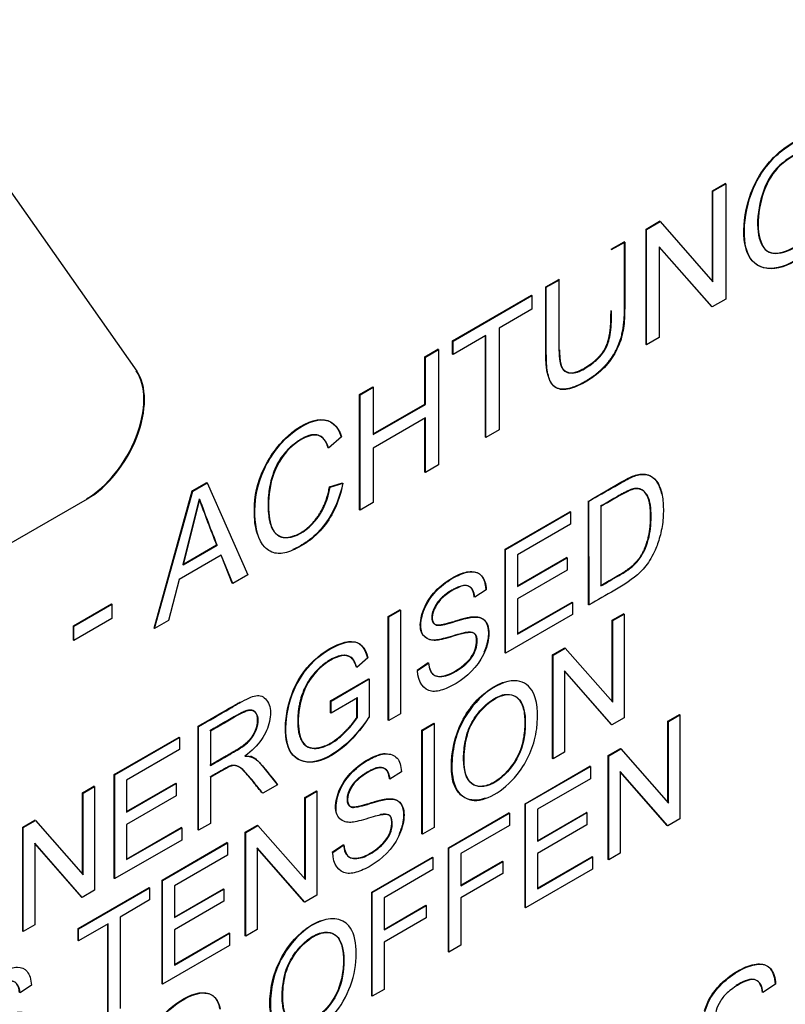
# Paper-space layout 'Sheet1' of a CAD drawing. Units: millimetres. Extents: x 0 to 210, y -3 to 297.
# Drawn here: x 64 to 65, y 260 to 262 of the extents above; entities that cross this region are included whole.
import ezdxf

# ---------------------------------------------------------------- set-up
doc = ezdxf.new("R2010")
doc.units = ezdxf.units.MM
doc.layers.add('A700N0BA00', color=7, linetype='Continuous')
doc.layers.add('Default', color=7, linetype='Continuous')

# ---------------------------------------------------------------- blocks, each defined once
blk = doc.blocks.new('SE14')
at = {"layer": 'A700N0BA00', "color": 7, "linetype": 'Continuous'}
for p, q in [((63.5281, 262.0567), (64.1391, 261.1874)), ((64.9273, 261.4345), (64.9447, 261.4445)), ((64.928, 261.4341), (64.9454, 261.4441)), ((64.9454, 261.4441), (64.9447, 261.4445)), ((64.9454, 261.4441), (64.9454, 261.2861)), ((64.928, 261.4341), (64.9273, 261.4345)), ((64.9273, 261.3106), (64.9273, 261.4345)), ((64.928, 261.3098), (64.928, 261.4341)), ((64.8363, 261.382), (64.8549, 261.3927)), ((64.837, 261.3816), (64.8556, 261.3923)), ((64.8556, 261.3923), (64.8549, 261.3927)), ((64.8556, 261.3923), (64.928, 261.3098)), ((64.837, 261.3816), (64.8363, 261.382)), ((64.8363, 261.2239), (64.8363, 261.382)), ((64.837, 261.2235), (64.837, 261.3816)), ((64.7884, 261.3543), (64.8064, 261.3647)), ((64.7891, 261.3539), (64.8071, 261.3643)), ((64.8071, 261.3643), (64.8064, 261.3647)), ((64.8543, 261.3578), (64.8543, 261.2335)), ((64.9268, 261.2754), (64.8543, 261.3578)), ((64.7891, 261.3539), (64.7884, 261.3543)), ((64.9261, 261.2758), (64.8543, 261.3574)), ((64.6991, 261.3027), (64.717, 261.3131)), ((64.6998, 261.3023), (64.7177, 261.3127)), ((64.7177, 261.3127), (64.717, 261.3131)), ((64.5714, 261.229), (64.6794, 261.2914)), ((64.5721, 261.2286), (64.6801, 261.291)), ((64.6801, 261.291), (64.6794, 261.2914)), ((64.6801, 261.291), (64.6801, 261.2725)), ((64.6998, 261.3023), (64.6991, 261.3027)), ((64.9454, 261.2861), (64.9268, 261.2754)), ((64.6801, 261.2725), (64.6352, 261.2465)), ((64.9268, 261.2754), (64.9261, 261.2758)), ((64.6352, 261.2465), (64.6352, 261.107)), ((64.5721, 261.2286), (64.5714, 261.229)), ((64.5714, 261.2105), (64.5714, 261.229)), ((64.6171, 261.2361), (64.5721, 261.2101)), ((64.5721, 261.2101), (64.5721, 261.2286)), ((64.6164, 261.097), (64.6164, 261.2357)), ((64.6171, 261.0966), (64.6171, 261.2361)), ((64.837, 261.2235), (64.8363, 261.2239)), ((64.8543, 261.2335), (64.837, 261.2235)), ((64.5335, 261.2072), (64.5515, 261.2175)), ((64.5342, 261.2067), (64.5522, 261.2171)), ((64.5522, 261.2171), (64.5515, 261.2175)), ((64.5522, 261.2171), (64.5522, 261.0591)), ((64.5721, 261.2101), (64.5714, 261.2105)), ((64.5342, 261.2067), (64.5335, 261.2072)), ((64.5335, 261.1422), (64.5335, 261.2072)), ((64.5342, 261.1418), (64.5342, 261.2067)), ((64.4441, 261.1555), (64.4622, 261.166)), ((64.4448, 261.1551), (64.4441, 261.1555)), ((64.4441, 260.9975), (64.4441, 261.1555)), ((64.4448, 261.1551), (64.4629, 261.1656)), ((64.4629, 261.1656), (64.4622, 261.166)), ((64.4629, 261.1656), (64.4629, 261.1006)), ((64.4448, 260.9971), (64.4448, 261.1551)), ((64.4629, 261.1015), (64.5335, 261.1422)), ((64.5342, 261.1418), (64.5335, 261.1422)), ((64.4629, 261.1006), (64.5342, 261.1418)), ((64.5342, 261.1233), (64.4629, 261.0821)), ((64.5335, 261.0491), (64.5335, 261.1229)), ((64.5342, 261.0487), (64.5342, 261.1233)), ((64.6352, 261.107), (64.6171, 261.0966)), ((64.4195, 261.0972), (64.4018, 261.0821)), ((64.6171, 261.0966), (64.6164, 261.097)), ((64.4629, 261.0821), (64.4629, 261.0075)), ((64.5342, 261.0487), (64.5335, 261.0491)), ((64.5522, 261.0591), (64.5342, 261.0487)), ((64.215, 261.0233), (64.235, 261.0348)), ((64.2158, 261.0229), (64.2357, 261.0344)), ((64.2357, 261.0344), (64.235, 261.0348)), ((64.2357, 261.0344), (64.2913, 260.9085)), ((64.403, 261.0291), (64.421, 261.0342)), ((64.1628, 260.8351), (64.215, 261.0233)), ((64.1635, 260.8347), (64.2158, 261.0229)), ((64.2158, 261.0229), (64.215, 261.0233)), ((64.4037, 261.0287), (64.403, 261.0291)), ((64.4037, 261.0287), (64.4217, 261.0338)), ((64.0712, 261.0122), (62.878, 260.3233)), ((64.2244, 261.0124), (64.202, 260.9226)), ((64.2251, 261.012), (64.2027, 260.9222)), ((64.4629, 261.0075), (64.4448, 260.9971)), ((64.7576, 260.8675), (64.7576, 261.0096)), ((64.4448, 260.9971), (64.4441, 260.9975)), ((64.6434, 260.9437), (64.7322, 260.9949)), ((64.6441, 260.9433), (64.7329, 260.9945)), ((64.7329, 260.9945), (64.7322, 260.9949)), ((64.7329, 260.9945), (64.7329, 260.9779)), ((64.7745, 261.0019), (64.7745, 260.8931)), ((64.7329, 260.9779), (64.6603, 260.936)), ((64.202, 260.9226), (64.2484, 260.9494)), ((64.2027, 260.9222), (64.2491, 260.949)), ((64.2491, 260.949), (64.2484, 260.9494)), ((64.6441, 260.9433), (64.6434, 260.9437)), ((64.6434, 260.8016), (64.6434, 260.9437)), ((64.6441, 260.8012), (64.6441, 260.9433)), ((64.2549, 260.9353), (64.1973, 260.902)), ((64.2699, 260.8969), (64.2545, 260.9351)), ((64.2706, 260.8965), (64.2549, 260.9353)), ((64.6603, 260.936), (64.6603, 260.8922)), ((64.6603, 260.8931), (64.7275, 260.9319)), ((64.6603, 260.8922), (64.7282, 260.9315)), ((64.7282, 260.9315), (64.7275, 260.9319)), ((64.7282, 260.9315), (64.7282, 260.9147)), ((64.2027, 260.9222), (64.202, 260.9226)), ((64.7282, 260.9147), (64.6603, 260.8755)), ((64.1973, 260.902), (64.1826, 260.8457)), ((64.2913, 260.9085), (64.2706, 260.8965)), ((64.2706, 260.8965), (64.2699, 260.8969)), ((64.6175, 260.8879), (64.6019, 260.8776)), ((64.6603, 260.8755), (64.6603, 260.8271)), ((64.0523, 260.8384), (64.1044, 260.8685)), ((64.053, 260.838), (64.1051, 260.8681)), ((64.1051, 260.8681), (64.1044, 260.8685)), ((64.1051, 260.8681), (64.1051, 260.8484)), ((64.4833, 260.8512), (64.4994, 260.8606)), ((64.484, 260.8508), (64.5001, 260.8602)), ((64.5001, 260.8602), (64.4994, 260.8606)), ((64.5001, 260.8602), (64.5001, 260.718)), ((64.6603, 260.8279), (64.735, 260.8711)), ((64.6603, 260.8271), (64.7358, 260.8707)), ((64.7358, 260.8707), (64.735, 260.8711)), ((64.7358, 260.8707), (64.7358, 260.8541)), ((64.7583, 260.8671), (64.7576, 260.8675)), ((64.1051, 260.8484), (64.053, 260.8183)), ((64.1826, 260.8457), (64.1635, 260.8347)), ((64.484, 260.8508), (64.4833, 260.8512)), ((64.4833, 260.7091), (64.4833, 260.8512)), ((64.484, 260.7087), (64.484, 260.8508)), ((64.7358, 260.8541), (64.6441, 260.8012)), ((64.7901, 260.8461), (64.8057, 260.8551)), ((64.7908, 260.8457), (64.7901, 260.8461)), ((64.7901, 260.7348), (64.7901, 260.8461)), ((64.7908, 260.8457), (64.8064, 260.8547)), ((64.7908, 260.734), (64.7908, 260.8457)), ((64.8064, 260.8547), (64.8057, 260.8551)), ((64.8064, 260.8547), (64.8064, 260.7125)), ((64.053, 260.838), (64.0523, 260.8384)), ((64.0523, 260.8187), (64.0523, 260.8384)), ((64.053, 260.8183), (64.053, 260.838)), ((64.1635, 260.8347), (64.1628, 260.8351)), ((64.053, 260.8183), (64.0523, 260.8187)), ((64.7082, 260.7989), (64.725, 260.8085)), ((64.709, 260.7985), (64.7257, 260.8081)), ((64.7257, 260.8081), (64.725, 260.8085)), ((64.7257, 260.8081), (64.7908, 260.734)), ((64.4555, 260.7945), (64.4405, 260.7813)), ((64.6441, 260.8012), (64.6434, 260.8016)), ((64.709, 260.7985), (64.7082, 260.7989)), ((64.7082, 260.6566), (64.7082, 260.7989)), ((64.709, 260.6562), (64.709, 260.7985)), ((64.5229, 260.7777), (64.5382, 260.7881)), ((64.5236, 260.7773), (64.5389, 260.7877)), ((64.4043, 260.7359), (64.4566, 260.7661)), ((64.4051, 260.7355), (64.4573, 260.7657)), ((64.4573, 260.7657), (64.4573, 260.7131)), ((64.5236, 260.7773), (64.5229, 260.7777)), ((64.7246, 260.7771), (64.7246, 260.6653)), ((64.7897, 260.7028), (64.7246, 260.7771)), ((64.789, 260.7032), (64.7246, 260.7767)), ((64.4412, 260.7397), (64.4051, 260.7189)), ((64.4412, 260.7397), (64.4405, 260.7401)), ((64.4405, 260.7135), (64.4405, 260.7393)), ((64.4412, 260.7131), (64.4412, 260.7397)), ((64.4051, 260.7355), (64.4043, 260.7359)), ((64.4043, 260.7193), (64.4043, 260.7359)), ((64.4051, 260.7189), (64.4051, 260.7355)), ((64.4051, 260.7189), (64.4043, 260.7193)), ((64.5001, 260.718), (64.484, 260.7087)), ((64.8064, 260.7125), (64.7897, 260.7028)), ((64.8664, 260.7079), (64.882, 260.7169)), ((64.8671, 260.7075), (64.8827, 260.7165)), ((64.8827, 260.7165), (64.882, 260.7169)), ((64.8827, 260.7165), (64.8827, 260.5743)), ((64.2238, 260.7006), (64.2231, 260.701)), ((64.2231, 260.5589), (64.2231, 260.701)), ((64.2238, 260.5585), (64.2238, 260.7006)), ((64.484, 260.7087), (64.4833, 260.7091)), ((64.5296, 260.6957), (64.5458, 260.7051)), ((64.5303, 260.6953), (64.5465, 260.7047)), ((64.5465, 260.7047), (64.5458, 260.7051)), ((64.5465, 260.7047), (64.5465, 260.5624)), ((64.7897, 260.7028), (64.789, 260.7032)), ((64.8671, 260.7075), (64.8664, 260.7079)), ((64.8664, 260.5965), (64.8664, 260.7079)), ((64.8671, 260.5956), (64.8671, 260.7075)), ((64.1082, 260.6347), (64.197, 260.686)), ((64.1089, 260.6343), (64.1977, 260.6856)), ((64.1977, 260.6856), (64.197, 260.686)), ((64.1977, 260.6856), (64.1977, 260.6689)), ((64.2399, 260.6943), (64.2399, 260.6472)), ((64.5303, 260.6953), (64.5296, 260.6957)), ((64.5296, 260.5535), (64.5296, 260.6957)), ((64.5303, 260.5531), (64.5303, 260.6953)), ((64.7846, 260.6607), (64.8013, 260.6703)), ((64.7853, 260.6603), (64.802, 260.6699)), ((64.802, 260.6699), (64.8013, 260.6703)), ((64.802, 260.6699), (64.8671, 260.5956)), ((64.1977, 260.6689), (64.1252, 260.627)), ((64.3035, 260.6552), (64.2952, 260.6599)), ((64.709, 260.6562), (64.7082, 260.6566)), ((64.7246, 260.6653), (64.709, 260.6562)), ((64.7853, 260.6603), (64.7846, 260.6607)), ((64.7846, 260.5185), (64.7846, 260.6607)), ((64.7853, 260.518), (64.7853, 260.6603)), ((64.6707, 260.5949), (64.7595, 260.6462)), ((64.6714, 260.5945), (64.7602, 260.6458)), ((64.7602, 260.6458), (64.7595, 260.6462)), ((64.7602, 260.6458), (64.7602, 260.6291)), ((64.1089, 260.6343), (64.1082, 260.6347)), ((64.1082, 260.4926), (64.1082, 260.6347)), ((64.1089, 260.4922), (64.1089, 260.6343)), ((64.2399, 260.6308), (64.2399, 260.5678)), ((64.5014, 260.6386), (64.4858, 260.6283)), ((64.8009, 260.6389), (64.8009, 260.527)), ((64.8661, 260.5647), (64.8009, 260.6389)), ((64.8654, 260.5651), (64.8009, 260.6385)), ((64.0649, 260.6097), (64.0805, 260.6187)), ((64.0656, 260.6093), (64.0812, 260.6183)), ((64.0812, 260.6183), (64.0805, 260.6187)), ((64.0812, 260.6183), (64.0812, 260.4762)), ((64.1252, 260.627), (64.1252, 260.5833)), ((64.1252, 260.5841), (64.1924, 260.6229)), ((64.1252, 260.5833), (64.1931, 260.6225)), ((64.1931, 260.6225), (64.1924, 260.6229)), ((64.1931, 260.6225), (64.1931, 260.6058)), ((64.3319, 260.6209), (64.3116, 260.6092)), ((64.7602, 260.6291), (64.6876, 260.5872)), ((64.0656, 260.6093), (64.0649, 260.6097)), ((64.0649, 260.4983), (64.0649, 260.6097)), ((64.0656, 260.4975), (64.0656, 260.6093)), ((64.1931, 260.6058), (64.1252, 260.5665)), ((64.3694, 260.6033), (64.3851, 260.6123)), ((64.3701, 260.6028), (64.3694, 260.6033)), ((64.3694, 260.4919), (64.3694, 260.6033)), ((64.3701, 260.6028), (64.3858, 260.6119)), ((64.3701, 260.4911), (64.3701, 260.6028)), ((64.3858, 260.6119), (64.3851, 260.6123)), ((64.3858, 260.6119), (64.3858, 260.4696)), ((64.6714, 260.5945), (64.6707, 260.5949)), ((64.6707, 260.4527), (64.6707, 260.5949)), ((64.6714, 260.4523), (64.6714, 260.5945)), ((64.5657, 260.5343), (64.6487, 260.5822)), ((64.5664, 260.5339), (64.6494, 260.5818)), ((64.6494, 260.5818), (64.6487, 260.5822)), ((64.6494, 260.5818), (64.6494, 260.5652)), ((64.6876, 260.5872), (64.6876, 260.5434)), ((64.6876, 260.5442), (64.7548, 260.583)), ((64.6876, 260.5434), (64.7555, 260.5826)), ((64.7555, 260.5826), (64.7548, 260.583)), ((64.7555, 260.5826), (64.7555, 260.5659)), ((63.9831, 260.5625), (63.9998, 260.5721)), ((63.9838, 260.5621), (63.9831, 260.5625)), ((63.9831, 260.4203), (63.9831, 260.5625)), ((63.9838, 260.5621), (64.0005, 260.5717)), ((63.9838, 260.4199), (63.9838, 260.5621)), ((64.0005, 260.5717), (63.9998, 260.5721)), ((64.0005, 260.5717), (64.0656, 260.4975)), ((64.1252, 260.5665), (64.1252, 260.5182)), ((64.1252, 260.519), (64.1999, 260.5622)), ((64.2007, 260.5618), (64.1999, 260.5622)), ((64.2399, 260.5678), (64.2238, 260.5585)), ((64.2876, 260.556), (64.3043, 260.5656)), ((64.2883, 260.5556), (64.305, 260.5652)), ((64.305, 260.5652), (64.3043, 260.5656)), ((64.305, 260.5652), (64.3701, 260.4911)), ((64.5465, 260.5624), (64.5303, 260.5531)), ((64.6494, 260.5652), (64.5827, 260.5266)), ((64.7555, 260.5659), (64.6876, 260.5267)), ((64.8661, 260.5647), (64.8654, 260.5651)), ((64.8827, 260.5743), (64.8661, 260.5647)), ((64.1252, 260.5182), (64.2007, 260.5618)), ((64.2007, 260.5618), (64.2007, 260.5451)), ((64.2238, 260.5585), (64.2231, 260.5589)), ((64.2883, 260.5556), (64.2876, 260.556)), ((64.2876, 260.4138), (64.2876, 260.556)), ((64.2883, 260.4134), (64.2883, 260.5556)), ((64.5303, 260.5531), (64.5296, 260.5535)), ((63.9994, 260.5407), (63.9994, 260.4289)), ((64.0645, 260.4665), (63.9994, 260.5407)), ((64.0638, 260.4669), (63.9994, 260.5403)), ((64.2007, 260.5451), (64.1089, 260.4922)), ((64.1737, 260.4903), (64.2625, 260.5415)), ((64.1744, 260.4898), (64.2632, 260.5411)), ((64.2632, 260.5411), (64.2625, 260.5415)), ((64.2632, 260.5411), (64.2632, 260.5244)), ((64.4067, 260.5283), (64.422, 260.5388)), ((64.4074, 260.5279), (64.4228, 260.5384)), ((64.2632, 260.5244), (64.1906, 260.4825)), ((64.3039, 260.5342), (64.3039, 260.4224)), ((64.3691, 260.46), (64.3039, 260.5342)), ((64.3684, 260.4604), (64.3039, 260.5338)), ((64.4074, 260.5279), (64.4067, 260.5283)), ((64.4608, 260.4737), (64.5438, 260.5216)), ((64.5445, 260.5212), (64.5438, 260.5216)), ((64.5664, 260.5339), (64.5657, 260.5343)), ((64.5657, 260.3921), (64.5657, 260.5343)), ((64.5664, 260.3917), (64.5664, 260.5339)), ((64.5827, 260.5266), (64.5827, 260.4825)), ((64.6876, 260.5267), (64.6876, 260.4783)), ((64.6876, 260.4792), (64.7623, 260.5223)), ((64.6876, 260.4783), (64.763, 260.5219)), ((64.763, 260.5219), (64.7623, 260.5223)), ((64.763, 260.5219), (64.763, 260.5052)), ((64.8009, 260.527), (64.7853, 260.518)), ((64.4615, 260.4733), (64.5445, 260.5212)), ((64.5445, 260.5212), (64.5445, 260.5046)), ((64.5827, 260.4833), (64.6397, 260.5163)), ((64.5827, 260.4825), (64.6404, 260.5159)), ((64.6404, 260.5159), (64.6397, 260.5163)), ((64.6404, 260.5159), (64.6404, 260.4992)), ((64.7853, 260.518), (64.7846, 260.5185)), ((64.5445, 260.5046), (64.4777, 260.466)), ((64.6404, 260.4992), (64.5827, 260.4659)), ((64.763, 260.5052), (64.6714, 260.4523)), ((64.1089, 260.4922), (64.1082, 260.4926)), ((64.1744, 260.4898), (64.1737, 260.4903)), ((64.1737, 260.348), (64.1737, 260.4903)), ((64.1744, 260.3476), (64.1744, 260.4898)), ((64.1906, 260.4825), (64.1906, 260.4388)), ((64.0589, 260.424), (64.1561, 260.4801)), ((64.0596, 260.4236), (64.1568, 260.4797)), ((64.0812, 260.4762), (64.0645, 260.4665)), ((64.1568, 260.4797), (64.1561, 260.4801)), ((64.1568, 260.4797), (64.1568, 260.463)), ((64.1906, 260.4396), (64.2578, 260.4784)), ((64.1906, 260.4388), (64.2585, 260.478)), ((64.2585, 260.478), (64.2578, 260.4784)), ((64.2585, 260.478), (64.2585, 260.4613)), ((64.3858, 260.4696), (64.3691, 260.46)), ((64.4615, 260.4733), (64.4608, 260.4737)), ((64.4608, 260.3315), (64.4608, 260.4737)), ((64.4615, 260.3311), (64.4615, 260.4733)), ((64.0645, 260.4665), (64.0638, 260.4669)), ((64.1568, 260.463), (64.1163, 260.4396)), ((64.2585, 260.4613), (64.1906, 260.422)), ((64.3691, 260.46), (64.3684, 260.4604)), ((64.4777, 260.466), (64.4777, 260.4219)), ((64.4777, 260.4227), (64.5348, 260.4557)), ((64.4777, 260.4219), (64.5355, 260.4553)), ((64.5355, 260.4553), (64.5348, 260.4557)), ((64.5355, 260.4553), (64.5355, 260.4386)), ((64.5827, 260.4659), (64.5827, 260.401)), ((64.6714, 260.4523), (64.6707, 260.4527)), ((63.9994, 260.4289), (63.9838, 260.4199)), ((64.1001, 260.4303), (64.0596, 260.4069)), ((64.0994, 260.3051), (64.0994, 260.4299)), ((64.1001, 260.3047), (64.1001, 260.4303)), ((64.1163, 260.4396), (64.1163, 260.3141)), ((64.5355, 260.4386), (64.4777, 260.4052)), ((63.9838, 260.4199), (63.9831, 260.4203)), ((64.0596, 260.4236), (64.0589, 260.424)), ((64.0589, 260.4073), (64.0589, 260.424)), ((64.0596, 260.4069), (64.0596, 260.4236)), ((64.1906, 260.422), (64.1906, 260.3737)), ((64.1906, 260.3745), (64.2653, 260.4177)), ((64.1906, 260.3737), (64.2661, 260.4173)), ((64.2661, 260.4173), (64.2653, 260.4177)), ((64.2661, 260.4173), (64.2661, 260.4005)), ((64.2883, 260.4134), (64.2876, 260.4138)), ((64.3039, 260.4224), (64.2883, 260.4134)), ((64.0596, 260.4069), (64.0589, 260.4073)), ((64.2661, 260.4005), (64.1744, 260.3476)), ((64.4777, 260.4052), (64.4777, 260.3404)), ((64.5827, 260.401), (64.5664, 260.3917)), ((64.5664, 260.3917), (64.5657, 260.3921)), ((63.9949, 260.3461), (63.9793, 260.3358)), ((64.1744, 260.3476), (64.1737, 260.348)), ((65.0137, 260.3476), (64.9963, 260.3361)), ((64.4777, 260.3404), (64.4615, 260.3311)), ((64.4615, 260.3311), (64.4608, 260.3315))]:
    blk.add_line(p, q, dxfattribs=at)
for centre, radius, start, end in [((65.9312, 261.6259), 1.8137, 199.7705, 201.8991), ((65.6517, 261.5188), 1.5139, 199.5597, 202.1099), ((46.2771, 260.8923), 18.4812, 359.92165, 0.36296)]:
    blk.add_arc(centre, radius, start, end, dxfattribs=at)
for centre, major_axis, start_param, end_param in [((63.4527, 257.0569), (3.622, 6.2735), 0.433157, 1.137639), ((64.0704, 261.1033), (0.0555, 0.0961), 3.926991, 6.021386), ((64.0712, 261.1029), (0.0555, 0.0961), 3.926991, 6.021386)]:
    blk.add_ellipse(centre, major_axis=major_axis, ratio=0.57735, start_param=start_param, end_param=end_param, dxfattribs=at)
for points, degree, knots in [([(59.3654, 257.3292), (59.1351, 257.4705), (58.9394, 257.6706), (58.6336, 258.1718), (58.5235, 258.4727), (58.398, 259.1505), (58.3825, 259.5273), (58.4477, 260.3254), (58.5283, 260.7467), (58.7788, 261.5986), (58.9487, 262.0292), (59.3637, 262.8641), (59.6087, 263.2683), (60.1536, 264.0166), (60.4534, 264.3606), (61.0828, 264.9601), (61.4124, 265.2154), (62.074, 265.6161), (62.4059, 265.7615), (63.0446, 265.9301), (63.3513, 265.9533), (63.8932, 265.8787), (64.1319, 265.7896), (64.3404, 265.6506)], 3, [0, 0, 0, 0, 0.0625, 0.0625, 0.125, 0.125, 0.1875, 0.1875, 0.25, 0.25, 0.3125, 0.3125, 0.375, 0.375, 0.4375, 0.4375, 0.5, 0.5, 0.5625, 0.5625, 0.625, 0.625, 0.6828897, 0.6828897, 0.6828897, 0.6828897]), ([(59.4945, 257.2578), (59.6193, 257.1964), (59.802, 257.1072), (60.1272, 256.958), (60.4218, 256.8363), (60.6954, 256.7527), (60.9524, 256.6936), (61.2293, 256.6545), (61.5837, 256.6465), (62.0032, 256.6974), (62.4714, 256.8358), (62.9817, 257.0691), (63.5321, 257.418), (64.1579, 257.9508), (64.7579, 258.6294), (65.2613, 259.3714), (65.6609, 260.1321), (65.9824, 260.9552), (66.194, 261.8339), (66.257, 262.6562), (66.1914, 263.3317), (66.0639, 263.7923), (65.9162, 264.137), (65.7663, 264.3957), (65.5759, 264.6461), (65.4063, 264.8336), (65.2188, 265.0096), (65.009, 265.1815), (64.7029, 265.4061), (64.4901, 265.5504), (64.3402, 265.6507)], 3, [0, 0, 0, 0, 0.026212, 0.045344, 0.070476, 0.087357, 0.101379, 0.124884, 0.148476, 0.186598, 0.228776, 0.266084, 0.316195, 0.373725, 0.437425, 0.495165, 0.546631, 0.603045, 0.667836, 0.730355, 0.782593, 0.826578, 0.847117, 0.875026, 0.893007, 0.914451, 0.927428, 0.943891, 0.966721, 1, 1, 1, 1]), ([(65.0974, 261.3962), (65.0851, 261.3772), (65.0583, 261.346), (65.0107, 261.3214), (64.9748, 261.3359), (64.9676, 261.3847), (64.9824, 261.4472), (65.0235, 261.4963), (65.078, 261.5193), (65.0915, 261.5027), (65.0956, 261.4866)], 3, [0, 0, 0, 0, 0.125, 0.25, 0.375, 0.5, 0.625, 0.75, 0.875, 1, 1, 1, 1]), ([(65.0787, 261.4721), (65.0754, 261.4845), (65.0654, 261.4972), (65.0205, 261.4738), (64.9979, 261.4424), (64.9866, 261.3908), (64.9943, 261.3543), (65.0144, 261.3445), (65.0523, 261.3607), (65.0739, 261.3867), (65.0797, 261.396)], 3, [0, 0, 0, 0, 0.125, 0.25, 0.375, 0.5, 0.625, 0.75, 0.875, 1, 1, 1, 1]), ([(64.8064, 261.3647), (64.8064, 261.2683), (64.8062, 261.2635), (64.8049, 261.2344), (64.7944, 261.2149), (64.7811, 261.1902), (64.7555, 261.1747), (64.7267, 261.1572), (64.7126, 261.1651), (64.7008, 261.1718), (64.6993, 261.2017), (64.6991, 261.2063), (64.6991, 261.3027)], 2, [0, 0, 0, 0.25, 0.25, 0.375, 0.375, 0.5, 0.5, 0.625, 0.625, 0.75, 0.75, 1, 1, 1]), ([(64.8071, 261.3643), (64.8071, 261.3477), (64.8071, 261.3231), (64.8071, 261.2935), (64.8071, 261.2777), (64.8071, 261.2579), (64.8045, 261.2367), (64.7964, 261.2146), (64.7807, 261.1919), (64.7566, 261.1732), (64.7303, 261.1612), (64.7153, 261.1619), (64.7064, 261.1705), (64.702, 261.1813), (64.6999, 261.1959), (64.6998, 261.2158), (64.6998, 261.2316), (64.6998, 261.2611), (64.6998, 261.2858), (64.6998, 261.3023)], 3, [0, 0, 0, 0, 0.125, 0.1875, 0.21875, 0.25, 0.3125, 0.375, 0.4375, 0.5, 0.5625, 0.625, 0.65625, 0.6875, 0.75, 0.78125, 0.8125, 0.875, 1, 1, 1, 1]), ([(64.717, 261.3131), (64.717, 261.2713), (64.717, 261.2295), (64.717, 261.213), (64.7177, 261.2064), (64.7187, 261.1958), (64.7217, 261.1911), (64.7299, 261.1781), (64.7538, 261.1926), (64.7745, 261.2053), (64.7819, 261.2221), (64.7858, 261.2312), (64.7874, 261.2445), (64.7884, 261.2529), (64.7884, 261.2706)], 2, [0, 0, 0, 0.25, 0.25, 0.3125, 0.3125, 0.375, 0.375, 0.5, 0.5, 0.625, 0.625, 0.6875, 0.6875, 0.75, 0.75, 0.75]), ([(64.7178, 261.2165), (64.7179, 261.2129), (64.7186, 261.201), (64.7205, 261.1896), (64.7345, 261.1819), (64.7548, 261.1914), (64.7731, 261.2057), (64.7834, 261.2207), (64.788, 261.2383), (64.7892, 261.259), (64.7891, 261.2666), (64.7891, 261.2702)], 3, [0.2844815, 0.2844815, 0.2844815, 0.2844815, 0.3125, 0.375, 0.4375, 0.5, 0.5625, 0.625, 0.6875, 0.71875, 0.75, 0.75, 0.75, 0.75]), ([(64.3043, 260.964), (64.3018, 260.972), (64.2982, 260.9985), (64.3047, 261.0465), (64.3438, 261.1038), (64.3951, 261.1294), (64.414, 261.1134), (64.4188, 261.0976)], 3, [0.4333934, 0.4333934, 0.4333934, 0.4333934, 0.5, 0.625, 0.75, 0.875, 1, 1, 1, 1]), ([(64.4213, 261.034), (64.4172, 261.0107), (64.4033, 260.9803), (64.3742, 260.9526), (64.348, 260.9392), (64.3302, 260.9359), (64.3075, 260.9472), (64.2977, 260.9892), (64.3054, 261.046), (64.3445, 261.1034), (64.3958, 261.129), (64.4147, 261.113), (64.4195, 261.0972)], 3, [0, 0, 0, 0, 0.125, 0.1875, 0.25, 0.3125, 0.375, 0.5, 0.625, 0.75, 0.875, 1, 1, 1, 1]), ([(64.4011, 261.0825), (64.395, 261.1011), (64.3812, 261.1003), (64.374, 261.0999), (64.3644, 261.0944), (64.3549, 261.0889), (64.3472, 261.0812), (64.3308, 261.0649), (64.3242, 261.0421), (64.318, 261.0209), (64.319, 260.9987), (64.3212, 260.9505), (64.3538, 260.9616), (64.3716, 260.9676), (64.3854, 260.986), (64.3986, 261.0036), (64.403, 261.0291)], 2, [0, 0, 0, 0.125, 0.125, 0.1875, 0.1875, 0.25, 0.25, 0.375, 0.375, 0.5, 0.5, 0.75, 0.75, 0.875, 0.875, 1, 1, 1]), ([(64.4018, 261.0821), (64.3977, 261.0945), (64.3857, 261.1068), (64.345, 261.0838), (64.3216, 261.0428), (64.3185, 261.0031), (64.3214, 260.9807), (64.3282, 260.9607), (64.3538, 260.9556), (64.389, 260.9829), (64.4008, 261.0117), (64.4037, 261.0287)], 3, [0, 0, 0, 0, 0.125, 0.25, 0.375, 0.5, 0.5625, 0.625, 0.75, 0.875, 1, 1, 1, 1]), ([(64.4213, 261.034), (64.4165, 261.0111), (64.4026, 260.9807), (64.3748, 260.9542), (64.3591, 260.9457), (64.3527, 260.9429)], 3, [0, 0, 0, 0, 0.125, 0.1875, 0.2389498, 0.2389498, 0.2389498, 0.2389498]), ([(64.7579, 261.0094), (64.7693, 261.0164), (64.7839, 261.0247), (64.8017, 261.0352), (64.8127, 261.0411), (64.8196, 261.0442), (64.8308, 261.0474), (64.8431, 261.045), (64.8525, 261.0354), (64.8563, 261.025), (64.8575, 261.019)], 3, [0, 0, 0, 0, 0.125, 0.15625, 0.1875, 0.21875, 0.25, 0.3125, 0.375, 0.4339222, 0.4339222, 0.4339222, 0.4339222]), ([(64.7579, 261.0094), (64.77, 261.016), (64.7846, 261.0243), (64.8024, 261.0348), (64.8135, 261.0407), (64.8204, 261.0438), (64.8315, 261.047), (64.8438, 261.0446), (64.8534, 261.0348), (64.8591, 261.0186), (64.8607, 260.9953), (64.8585, 260.9714), (64.8532, 260.9532), (64.8492, 260.9428), (64.8408, 260.9261), (64.8247, 260.9058), (64.7928, 260.8869), (64.77, 260.8738), (64.7583, 260.8671)], 3, [0, 0, 0, 0, 0.125, 0.15625, 0.1875, 0.21875, 0.25, 0.3125, 0.375, 0.4375, 0.5, 0.5625, 0.625, 0.65625, 0.6875, 0.75, 0.875, 1, 1, 1, 1]), ([(64.7738, 260.8935), (64.7863, 260.9007), (64.7988, 260.9079), (64.8156, 260.9176), (64.8236, 260.9268), (64.835, 260.9398), (64.8399, 260.9615), (64.8426, 260.9735), (64.8426, 260.9889), (64.8425, 261.0265), (64.8231, 261.0267), (64.8162, 261.0268), (64.7988, 261.0168), (64.7863, 261.0095), (64.7738, 261.0023)], 2, [0, 0, 0, 0.125, 0.125, 0.25, 0.25, 0.392857, 0.392857, 0.5, 0.5, 0.75, 0.75, 0.875, 0.875, 1, 1, 1]), ([(64.7745, 260.8931), (64.7829, 260.8979), (64.7939, 260.904), (64.8119, 260.9151), (64.8183, 260.9202), (64.8307, 260.9323), (64.839, 260.9517), (64.8427, 260.9715), (64.8436, 260.9888), (64.8427, 261.0046), (64.84, 261.014), (64.8375, 261.0186), (64.8319, 261.0248), (64.8236, 261.0271), (64.8152, 261.0249), (64.7935, 261.0132), (64.7829, 261.0067), (64.7745, 261.0019)], 3, [0, 0, 0, 0, 0.125, 0.1875, 0.21875, 0.25, 0.375, 0.4375, 0.5, 0.5625, 0.625, 0.65625, 0.6875, 0.75, 0.8125, 0.875, 1, 1, 1, 1]), ([(64.5385, 260.7879), (64.5391, 260.7796), (64.5434, 260.7687), (64.5634, 260.7686), (64.588, 260.7842), (64.6036, 260.8021), (64.606, 260.8255), (64.5989, 260.8301), (64.5894, 260.8294), (64.5874, 260.8288), (64.5789, 260.8269), (64.5641, 260.8222), (64.5528, 260.8197), (64.5438, 260.818), (64.5283, 260.8232), (64.5258, 260.845), (64.5356, 260.8728), (64.555, 260.8944), (64.5789, 260.9098), (64.5988, 260.9146), (64.6119, 260.9095), (64.6165, 260.8964), (64.6168, 260.8883)], 3, [0, 0, 0, 0, 0.0625, 0.125, 0.1875, 0.25, 0.3125, 0.34375, 0.359375, 0.375, 0.40625, 0.4375, 0.46875, 0.5, 0.5625, 0.625, 0.6875, 0.75, 0.8125, 0.875, 0.9375, 1, 1, 1, 1]), ([(64.5385, 260.7879), (64.5398, 260.7792), (64.5441, 260.7683), (64.5641, 260.7682), (64.5887, 260.7837), (64.6043, 260.8017), (64.6067, 260.8251), (64.5996, 260.8296), (64.5901, 260.829), (64.5881, 260.8284), (64.5796, 260.8265), (64.5648, 260.8218), (64.5535, 260.8193), (64.5445, 260.8176), (64.529, 260.8228), (64.5265, 260.8446), (64.5363, 260.8724), (64.5557, 260.894), (64.5796, 260.9094), (64.5995, 260.9142), (64.6126, 260.9091), (64.6172, 260.896), (64.6175, 260.8879)], 3, [0, 0, 0, 0, 0.0625, 0.125, 0.1875, 0.25, 0.3125, 0.34375, 0.359375, 0.375, 0.40625, 0.4375, 0.46875, 0.5, 0.5625, 0.625, 0.6875, 0.75, 0.8125, 0.875, 0.9375, 1, 1, 1, 1]), ([(64.6019, 260.8776), (64.6011, 260.8856), (64.5955, 260.8955), (64.5807, 260.8933), (64.5584, 260.8788), (64.5457, 260.8634), (64.5417, 260.8473), (64.548, 260.8391), (64.5531, 260.8391), (64.5632, 260.8407), (64.5787, 260.8457), (64.5899, 260.8488), (64.597, 260.8502), (64.6006, 260.8506), (64.6081, 260.8504), (64.6165, 260.8471), (64.6234, 260.8333), (64.6165, 260.7955), (64.5897, 260.7657), (64.5595, 260.7506), (64.5362, 260.7457), (64.524, 260.7608), (64.5236, 260.7773)], 3, [0, 0, 0, 0, 0.0625, 0.125, 0.15625, 0.1875, 0.25, 0.28125, 0.3125, 0.34375, 0.375, 0.40625, 0.4375, 0.453125, 0.46875, 0.5, 0.5625, 0.625, 0.75, 0.8125, 0.875, 1, 1, 1, 1]), ([(64.6012, 260.878), (64.5988, 260.9023), (64.5736, 260.889), (64.5568, 260.8802), (64.5489, 260.8676), (64.5415, 260.8557), (64.5435, 260.8463), (64.545, 260.8391), (64.5532, 260.8398), (64.5572, 260.8401), (64.5634, 260.8417), (64.5648, 260.842), (64.5773, 260.8458), (64.59, 260.8497), (64.5971, 260.8507), (64.607, 260.852), (64.613, 260.8478), (64.6196, 260.8433), (64.6204, 260.8318), (64.6213, 260.8197), (64.6159, 260.806), (64.6152, 260.8043), (64.6144, 260.8025)], 2, [0, 0, 0, 0.125, 0.125, 0.1875, 0.1875, 0.25, 0.25, 0.3125, 0.3125, 0.34375, 0.34375, 0.375, 0.375, 0.4375, 0.4375, 0.5, 0.5, 0.5625, 0.5625, 0.625, 0.625, 0.6335854, 0.6335854, 0.6335854]), ([(64.457, 260.7133), (64.446, 260.6961), (64.4219, 260.6681), (64.3791, 260.646), (64.3468, 260.659), (64.3403, 260.7029), (64.3537, 260.7592), (64.3904, 260.803), (64.4388, 260.8238), (64.4516, 260.8096), (64.4555, 260.7945)], 3, [0, 0, 0, 0, 0.125, 0.25, 0.375, 0.5, 0.625, 0.75, 0.875, 1, 1, 1, 1]), ([(64.4398, 260.7817), (64.4349, 260.7986), (64.4226, 260.7981), (64.4091, 260.7975), (64.3924, 260.7838), (64.3771, 260.7712), (64.3685, 260.7521), (64.36, 260.7331), (64.3595, 260.7111), (64.3587, 260.669), (64.3843, 260.6711), (64.3983, 260.6722), (64.4134, 260.6839), (64.4204, 260.6893), (64.4282, 260.6979), (64.436, 260.7064), (64.4405, 260.7135)], 2, [0, 0, 0, 0.125, 0.125, 0.25, 0.25, 0.375, 0.375, 0.5, 0.5, 0.75, 0.75, 0.875, 0.875, 0.9375, 0.9375, 1, 1, 1]), ([(64.4405, 260.7813), (64.4389, 260.7869), (64.4355, 260.795), (64.42, 260.8005), (64.3916, 260.7857), (64.3665, 260.754), (64.3577, 260.7086), (64.3641, 260.6754), (64.3828, 260.6672), (64.4091, 260.6777), (64.4292, 260.697), (64.4382, 260.7084), (64.4412, 260.7131)], 3, [0, 0, 0, 0, 0.0625, 0.125, 0.25, 0.375, 0.5, 0.625, 0.75, 0.875, 0.9375, 1, 1, 1, 1]), ([(64.5698, 260.646), (64.5698, 260.6648), (64.5761, 260.6975), (64.602, 260.7358), (64.6231, 260.7529), (64.6366, 260.7597), (64.6419, 260.7614)], 3, [0, 0, 0, 0, 0.1245421, 0.1847544, 0.2470973, 0.2886648, 0.2886648, 0.2886648, 0.2886648]), ([(64.5705, 260.6456), (64.5705, 260.6557), (64.573, 260.6787), (64.5861, 260.7131), (64.6156, 260.7507), (64.657, 260.7686), (64.6863, 260.7522), (64.6915, 260.6977), (64.6708, 260.6426), (64.6322, 260.6065), (64.5996, 260.5951), (64.5754, 260.6098), (64.5706, 260.6318), (64.5705, 260.6456)], 3, [0, 0, 0, 0, 0.063324, 0.126649, 0.226607, 0.326566, 0.412656, 0.53697, 0.661284, 0.745171, 0.829058, 0.913828, 1, 1, 1, 1]), ([(64.2238, 260.7006), (64.238, 260.7088), (64.2566, 260.7194), (64.2766, 260.7312), (64.2948, 260.741), (64.3087, 260.7459), (64.3227, 260.7323), (64.3226, 260.6992), (64.3066, 260.674), (64.287, 260.6601)], 3, [0, 0, 0, 0, 0.25, 0.3125, 0.375, 0.5, 0.625, 0.75, 1, 1, 1, 1]), ([(64.5865, 260.6553), (64.5868, 260.6414), (64.5914, 260.6216), (64.612, 260.617), (64.6305, 260.6239), (64.6484, 260.6403), (64.6633, 260.6624), (64.6697, 260.6866), (64.6709, 260.7083), (64.6688, 260.7283), (64.66, 260.7424), (64.6449, 260.7465), (64.6263, 260.739), (64.6086, 260.7228), (64.5934, 260.7009), (64.5877, 260.6768), (64.5864, 260.6623), (64.5865, 260.6553)], 3, [0, 0, 0, 0, 0.123442, 0.186089, 0.248655, 0.311381, 0.373933, 0.436601, 0.499645, 0.562596, 0.625306, 0.687635, 0.750098, 0.812329, 0.874571, 0.937155, 1, 1, 1, 1]), ([(64.5872, 260.6548), (64.5873, 260.6392), (64.5934, 260.6173), (64.626, 260.6165), (64.6606, 260.6515), (64.6706, 260.6827), (64.6715, 260.7134), (64.6677, 260.7336), (64.6537, 260.7479), (64.6265, 260.7404), (64.6007, 260.7126), (64.5897, 260.6876), (64.5872, 260.6647), (64.5872, 260.6548)], 3, [0, 0, 0, 0, 0.12289, 0.235105, 0.347321, 0.460287, 0.51677, 0.573254, 0.659679, 0.75238, 0.845081, 0.92254, 1, 1, 1, 1]), ([(64.2231, 260.701), (64.2373, 260.7092), (64.2559, 260.7198), (64.2739, 260.7304), (64.2797, 260.7336), (64.2813, 260.7345)], 3, [0, 0, 0, 0, 0.25, 0.3125, 0.3368437, 0.3368437, 0.3368437, 0.3368437]), ([(64.2392, 260.6476), (64.2763, 260.669), (64.2782, 260.6702), (64.2873, 260.6759), (64.2926, 260.6815), (64.2982, 260.6874), (64.3014, 260.6947), (64.3047, 260.7024), (64.3046, 260.7096), (64.3045, 260.7229), (64.2945, 260.723), (64.2884, 260.723), (64.2775, 260.7168), (64.2584, 260.706), (64.2392, 260.6947)], 2, [0, 0, 0, 0.25, 0.25, 0.35, 0.35, 0.425, 0.425, 0.5, 0.5, 0.642857, 0.642857, 0.75, 0.75, 1, 1, 1]), ([(64.2399, 260.6472), (64.2463, 260.6509), (64.2588, 260.6582), (64.2791, 260.6695), (64.2982, 260.6825), (64.3089, 260.7117), (64.2999, 260.7236), (64.2899, 260.7223), (64.2738, 260.7144), (64.2595, 260.7055), (64.2463, 260.698), (64.2399, 260.6943)], 3, [0, 0, 0, 0, 0.125, 0.25, 0.375, 0.5, 0.625, 0.6875, 0.75, 0.875, 1, 1, 1, 1]), ([(64.287, 260.6601), (64.2941, 260.66), (64.3016, 260.6576), (64.3164, 260.6408), (64.3255, 260.629), (64.3319, 260.6209)], 3, [0, 0, 0, 0, 0.25, 0.5, 1, 1, 1, 1]), ([(64.287, 260.6601), (64.2951, 260.6604), (64.3009, 260.6565), (64.3052, 260.6536), (64.3118, 260.6455), (64.3215, 260.6334), (64.3312, 260.6213)], 2, [0, 0, 0, 0.25, 0.25, 0.5, 0.5, 1, 1, 1]), ([(64.412, 260.5827), (64.4111, 260.5865), (64.411, 260.5986), (64.4187, 260.6225), (64.4388, 260.645), (64.4607, 260.659), (64.4733, 260.6634), (64.4793, 260.6636)], 3, [0.5866983, 0.5866983, 0.5866983, 0.5866983, 0.625, 0.6875, 0.75, 0.8125, 0.875, 0.875, 0.875, 0.875]), ([(64.4224, 260.5386), (64.4237, 260.5299), (64.4279, 260.5188), (64.4479, 260.5194), (64.4693, 260.5318), (64.4893, 260.5525), (64.4899, 260.5773), (64.4826, 260.5803), (64.4741, 260.5797), (64.4719, 260.5791), (64.4636, 260.5772), (64.4488, 260.5726), (64.4374, 260.5699), (64.4285, 260.5684), (64.4129, 260.5734), (64.4106, 260.5946), (64.4194, 260.6221), (64.4395, 260.6446), (64.4614, 260.6586), (64.4803, 260.6652), (64.4974, 260.6597), (64.5011, 260.6467), (64.5014, 260.6386)], 3, [0, 0, 0, 0, 0.0625, 0.125, 0.1875, 0.25, 0.3125, 0.34375, 0.359375, 0.375, 0.40625, 0.4375, 0.46875, 0.5, 0.5625, 0.625, 0.6875, 0.75, 0.8125, 0.875, 0.9375, 1, 1, 1, 1]), ([(64.3109, 260.6096), (64.2886, 260.6371), (64.2836, 260.6419), (64.2747, 260.6503), (64.2647, 260.6457), (64.2625, 260.6446), (64.2392, 260.6312)], 2, [0, 0, 0, 0.5, 0.5, 0.75, 0.75, 1, 1, 1]), ([(64.3116, 260.6092), (64.3072, 260.6146), (64.3012, 260.6221), (64.2906, 260.6351), (64.2847, 260.6414), (64.2761, 260.6482), (64.2661, 260.6465), (64.2518, 260.6375), (64.244, 260.6332), (64.2399, 260.6308)], 3, [0, 0, 0, 0, 0.25, 0.375, 0.5, 0.625, 0.75, 0.875, 1, 1, 1, 1]), ([(64.4858, 260.6283), (64.485, 260.6363), (64.48, 260.6464), (64.4634, 260.6431), (64.4452, 260.6312), (64.4369, 260.6236), (64.4289, 260.611), (64.4264, 260.5973), (64.432, 260.5894), (64.4369, 260.5899), (64.4471, 260.5914), (64.4626, 260.5964), (64.4738, 260.5995), (64.4809, 260.6009), (64.4845, 260.6013), (64.492, 260.6011), (64.5003, 260.5977), (64.5072, 260.5843), (64.5004, 260.546), (64.4733, 260.5162), (64.4433, 260.5012), (64.42, 260.4963), (64.4079, 260.5115), (64.4074, 260.5279)], 3, [0, 0, 0, 0, 0.0625, 0.125, 0.15625, 0.1875, 0.21875, 0.25, 0.28125, 0.3125, 0.34375, 0.375, 0.40625, 0.4375, 0.453125, 0.46875, 0.5, 0.5625, 0.625, 0.75, 0.8125, 0.875, 1, 1, 1, 1]), ([(64.4851, 260.6287), (64.4827, 260.653), (64.4577, 260.6398), (64.444, 260.6325), (64.4363, 260.6232), (64.4317, 260.6177), (64.4292, 260.6113), (64.4265, 260.6046), (64.4271, 260.5987), (64.4279, 260.5897), (64.4371, 260.5905), (64.4411, 260.5908), (64.4473, 260.5924), (64.4487, 260.5927), (64.4612, 260.5965), (64.4739, 260.6004), (64.4809, 260.6013), (64.4909, 260.6027), (64.4969, 260.5985), (64.5034, 260.5939), (64.5043, 260.5826), (64.5052, 260.5706), (64.4997, 260.5567), (64.499, 260.555), (64.4983, 260.5532)], 2, [0, 0, 0, 0.125, 0.125, 0.1875, 0.1875, 0.21875, 0.21875, 0.25, 0.25, 0.3125, 0.3125, 0.34375, 0.34375, 0.375, 0.375, 0.4375, 0.4375, 0.5, 0.5, 0.5625, 0.5625, 0.625, 0.625, 0.6333863, 0.6333863, 0.6333863]), ([(64.6161, 260.6024), (64.6125, 260.6011), (64.6015, 260.5984), (64.5852, 260.6021), (64.5721, 260.6188), (64.5698, 260.6361), (64.5698, 260.646)], 3, [0.7847722, 0.7847722, 0.7847722, 0.7847722, 0.8129656, 0.8739459, 0.9347667, 1, 1, 1, 1]), ([(64.4224, 260.5386), (64.423, 260.5303), (64.4272, 260.5192), (64.4472, 260.5198), (64.4686, 260.5322), (64.4886, 260.5529), (64.4892, 260.5777), (64.4819, 260.5807), (64.4741, 260.5802), (64.4727, 260.5799), (64.4721, 260.5798)], 3, [0.0000418, 0.0000418, 0.0000418, 0.0000418, 0.0625, 0.125, 0.1875, 0.25, 0.3125, 0.34375, 0.359375, 0.3704181, 0.3704181, 0.3704181, 0.3704181]), ([(64.3214, 260.3203), (64.3213, 260.3296), (64.3231, 260.3495), (64.3343, 260.3817), (64.3543, 260.4106), (64.3756, 260.4281), (64.3888, 260.434), (64.3938, 260.4354)], 3, [0, 0, 0, 0, 0.0628996, 0.1254944, 0.1880493, 0.2506374, 0.2900393, 0.2900393, 0.2900393, 0.2900393]), ([(64.3221, 260.3199), (64.3221, 260.33), (64.3246, 260.353), (64.336, 260.3826), (64.3565, 260.4125), (64.3943, 260.4409), (64.4313, 260.4379), (64.4418, 260.3964), (64.4367, 260.3517), (64.4149, 260.3089), (64.3819, 260.2799), (64.3508, 260.2697), (64.327, 260.2843), (64.3222, 260.3062), (64.3221, 260.3199)], 3, [0, 0, 0, 0, 0.063358, 0.126716, 0.195722, 0.264728, 0.402741, 0.493413, 0.584085, 0.669917, 0.749681, 0.829445, 0.913803, 1, 1, 1, 1]), ([(64.3382, 260.3295), (64.3383, 260.3225), (64.3398, 260.3093), (64.348, 260.2945), (64.3636, 260.2909), (64.3822, 260.299), (64.4003, 260.3145), (64.4148, 260.337), (64.4213, 260.3609), (64.4228, 260.3829), (64.4203, 260.4025), (64.4118, 260.4169), (64.3965, 260.4206), (64.3779, 260.4134), (64.3602, 260.3972), (64.3452, 260.3752), (64.3391, 260.3511), (64.3381, 260.3365), (64.3382, 260.3295)], 3, [0, 0, 0, 0, 0.063011, 0.125689, 0.187922, 0.250601, 0.313316, 0.375286, 0.437758, 0.500319, 0.563096, 0.62559, 0.687872, 0.750168, 0.812456, 0.874762, 0.937216, 1, 1, 1, 1]), ([(64.3389, 260.3291), (64.3391, 260.3179), (64.343, 260.298), (64.3673, 260.2858), (64.4085, 260.3164), (64.4243, 260.363), (64.4227, 260.4049), (64.4055, 260.422), (64.3777, 260.4146), (64.3524, 260.3869), (64.3414, 260.3618), (64.3388, 260.3393), (64.3389, 260.3291)], 3, [0, 0, 0, 0, 0.085274, 0.170547, 0.341094, 0.457027, 0.57296, 0.659309, 0.752021, 0.844732, 0.922366, 1, 1, 1, 1]), ([(64.9259, 260.2365), (64.9273, 260.2267), (64.932, 260.2147), (64.9542, 260.2145), (64.9815, 260.2317), (64.999, 260.2516), (65.0017, 260.2777), (64.9938, 260.2828), (64.9832, 260.2821), (64.981, 260.2814), (64.9716, 260.2793), (64.9552, 260.2741), (64.9425, 260.2712), (64.9325, 260.2695), (64.9153, 260.2751), (64.9125, 260.2994), (64.9234, 260.3304), (64.945, 260.3545), (64.9716, 260.3714), (64.9937, 260.3768), (65.0082, 260.3711), (65.0134, 260.3566), (65.0137, 260.3476)], 3, [0, 0, 0, 0, 0.0625, 0.125, 0.1875, 0.25, 0.3125, 0.34375, 0.359375, 0.375, 0.40625, 0.4375, 0.46875, 0.5, 0.5625, 0.625, 0.6875, 0.75, 0.8125, 0.875, 0.9375, 1, 1, 1, 1]), ([(64.9165, 260.3114), (64.9183, 260.3175), (64.9253, 260.3337), (64.9443, 260.3549), (64.9709, 260.3718), (64.993, 260.3772), (65.0075, 260.3716), (65.0127, 260.357), (65.0129, 260.348)], 3, [0.6478165, 0.6478165, 0.6478165, 0.6478165, 0.6875, 0.75, 0.8125, 0.875, 0.9375, 1, 1, 1, 1]), ([(63.9159, 260.2462), (63.9171, 260.2374), (63.9214, 260.2263), (63.9414, 260.2269), (63.9629, 260.2395), (63.9827, 260.26), (63.9835, 260.2849), (63.9761, 260.2878), (63.9676, 260.2873), (63.9656, 260.2867), (63.9579, 260.285), (63.944, 260.2806), (63.9312, 260.2775), (63.9218, 260.2759), (63.9062, 260.2811), (63.904, 260.3032), (63.9137, 260.3306), (63.9331, 260.3523), (63.9568, 260.3675), (63.9769, 260.3725), (63.99, 260.3673), (63.9946, 260.3543), (63.9949, 260.3461)], 3, [0, 0, 0, 0, 0.0625, 0.125, 0.1875, 0.25, 0.3125, 0.34375, 0.359375, 0.375, 0.40625, 0.4375, 0.46875, 0.5, 0.5625, 0.625, 0.6875, 0.75, 0.8125, 0.875, 0.9375, 1, 1, 1, 1]), ([(63.9793, 260.3358), (63.9784, 260.3451), (63.9733, 260.353), (63.9593, 260.3511), (63.9378, 260.3394), (63.9224, 260.3219), (63.9197, 260.3044), (63.9254, 260.2975), (63.9305, 260.2973), (63.9406, 260.299), (63.956, 260.304), (63.9673, 260.3071), (63.9744, 260.3084), (63.978, 260.3089), (63.9855, 260.3087), (63.9937, 260.3052), (64.0008, 260.2919), (63.9938, 260.2535), (63.967, 260.2239), (63.9368, 260.2088), (63.9135, 260.204), (63.9012, 260.219), (63.9009, 260.2355)], 3, [0, 0, 0, 0, 0.0625, 0.09375, 0.125, 0.1875, 0.25, 0.28125, 0.3125, 0.34375, 0.375, 0.40625, 0.4375, 0.453125, 0.46875, 0.5, 0.5625, 0.625, 0.75, 0.8125, 0.875, 1, 1, 1, 1]), ([(63.9786, 260.3362), (63.9758, 260.3644), (63.9432, 260.3426), (63.9302, 260.3339), (63.9242, 260.3223), (63.9188, 260.3117), (63.921, 260.3037), (63.9228, 260.2974), (63.9306, 260.298), (63.9361, 260.2985), (63.9546, 260.3041), (63.9673, 260.3079), (63.9744, 260.3089), (63.9845, 260.3103), (63.9904, 260.306), (63.9969, 260.3013), (63.9978, 260.2902), (63.9988, 260.2784), (63.9932, 260.2642), (63.9925, 260.2625), (63.9918, 260.2609)], 2, [0, 0, 0, 0.125, 0.125, 0.1875, 0.1875, 0.25, 0.25, 0.3125, 0.3125, 0.375, 0.375, 0.4375, 0.4375, 0.5, 0.5, 0.5625, 0.5625, 0.625, 0.625, 0.6332231, 0.6332231, 0.6332231]), ([(64.996, 260.3363), (64.9955, 260.3451), (64.9892, 260.356), (64.9728, 260.3535), (64.9479, 260.3375), (64.9339, 260.3203), (64.9294, 260.3024), (64.9364, 260.2933), (64.942, 260.2933), (64.9533, 260.2951), (64.9705, 260.3007), (64.983, 260.3041), (64.9909, 260.3056), (64.9949, 260.3061), (65.0032, 260.3059), (65.0125, 260.3022), (65.0202, 260.2871), (65.0126, 260.2448), (64.9827, 260.2116), (64.9492, 260.1949), (64.9232, 260.1893), (64.9095, 260.2062), (64.9092, 260.2246)], 3, [0, 0, 0, 0, 0.0625, 0.125, 0.15625, 0.1875, 0.25, 0.28125, 0.3125, 0.34375, 0.375, 0.40625, 0.4375, 0.453125, 0.46875, 0.5, 0.5625, 0.625, 0.75, 0.8125, 0.875, 1, 1, 1, 1]), ([(64.996, 260.3363), (64.9948, 260.3455), (64.9885, 260.3564), (64.9744, 260.3543), (64.9615, 260.3469), (64.9597, 260.3458)], 3, [0, 0, 0, 0, 0.0625, 0.125, 0.1348719, 0.1348719, 0.1348719, 0.1348719]), ([(64.1425, 260.199), (64.1409, 260.2065), (64.1395, 260.2307), (64.1513, 260.2789), (64.1871, 260.3208), (64.2247, 260.3396), (64.2461, 260.3325), (64.2509, 260.3214), (64.2528, 260.3138)], 3, [0.4310664, 0.4310664, 0.4310664, 0.4310664, 0.5, 0.625, 0.75, 0.875, 0.9375, 1, 1, 1, 1]), ([(64.255, 260.2321), (64.2429, 260.2133), (64.2168, 260.1841), (64.1743, 260.1651), (64.1456, 260.1778), (64.1381, 260.2218), (64.152, 260.2785), (64.1878, 260.3204), (64.2254, 260.3392), (64.2468, 260.3321), (64.2516, 260.3209), (64.2535, 260.3134)], 3, [0, 0, 0, 0, 0.125, 0.25, 0.375, 0.5, 0.625, 0.75, 0.875, 0.9375, 1, 1, 1, 1]), ([(64.3669, 260.2764), (64.3638, 260.2754), (64.3529, 260.2729), (64.3369, 260.2768), (64.3238, 260.2934), (64.3215, 260.3108), (64.3214, 260.3203)], 3, [0.7883335, 0.7883335, 0.7883335, 0.7883335, 0.8132863, 0.8754459, 0.9359516, 1, 1, 1, 1])]:
    blk.add_open_spline(points, degree=degree, knots=knots, dxfattribs=at)
for points in [[(65.0974, 261.3962), (65.0844, 261.3776), (65.0576, 261.3464), (65.01, 261.3218), (64.9741, 261.3363), (64.9669, 261.3851), (64.9817, 261.4476), (65.0228, 261.4967), (65.0773, 261.5197), (65.0908, 261.5031), (65.0949, 261.487)], [(65.0787, 261.4721), (65.0747, 261.4849), (65.0647, 261.4976), (65.0198, 261.4742), (64.9972, 261.4428), (64.9859, 261.3913), (64.9936, 261.3547), (65.0137, 261.3449), (65.0516, 261.3611), (65.0732, 261.3871), (65.079, 261.3964)], [(64.457, 260.7133), (64.4453, 260.6965), (64.4212, 260.6685), (64.3784, 260.6464), (64.3461, 260.6594), (64.3396, 260.7033), (64.353, 260.7596), (64.3897, 260.8034), (64.4381, 260.8242), (64.4509, 260.81), (64.4548, 260.7949)]]:
    blk.add_open_spline(points, degree=3, dxfattribs=at)

psp = doc.layouts.new('Sheet1')

# ---------------------------------------------------------------- block references
at = {"layer": 'Default'}
psp.add_blockref('SE14', (0, 0), dxfattribs=at)

doc.saveas('drawing.dxf')
